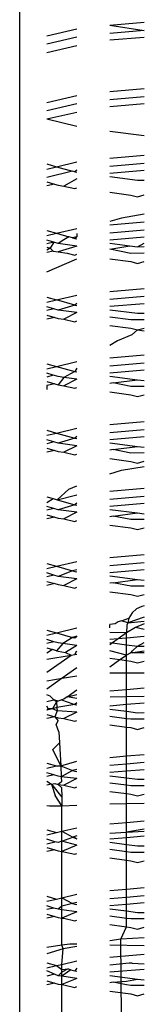
# Model space of a CAD drawing. Extents: x -2478 to 2176, y -2333 to 2179.
# Drawn here: x -1150 to -1148, y 1106 to 1119 of the extents above; entities that cross this region are included whole.
import ezdxf

# ---------------------------------------------------------------- set-up
doc = ezdxf.new("R2010")
doc.units = 0
doc.layers.get('0').update_dxf_attribs({"linetype": 'CONTINUOUS'})

msp = doc.modelspace()

# ---------------------------------------------------------------- linework, layer by layer
for p, q in [((-1149.72, 1078.882), (-1149.72, 1548.616)), ((-1149.362, 1119.231), (-1148.96, 1119.325)), ((-1148.525, 1119.375), (-1148.068, 1119.415)), ((-1148.525, 1119.375), (-1148.068, 1119.304)), ((-1148.068, 1119.304), (-1148.525, 1119.264)), ((-1148.96, 1119.215), (-1149.362, 1119.121)), ((-1148.068, 1119.211), (-1148.525, 1119.173)), ((-1148.96, 1119.099), (-1149.362, 1119.007)), ((-1148.525, 1118.491), (-1148.068, 1118.531)), ((-1149.362, 1118.347), (-1148.96, 1118.441)), ((-1148.068, 1118.421), (-1148.525, 1118.38)), ((-1148.96, 1118.331), (-1149.362, 1118.237)), ((-1148.068, 1118.327), (-1148.525, 1118.289)), ((-1148.96, 1118.216), (-1149.362, 1118.125)), ((-1148.96, 1118.028), (-1149.362, 1118.125)), ((-1148.068, 1117.904), (-1148.525, 1117.96)), ((-1148.525, 1117.607), (-1148.068, 1117.647)), ((-1149.362, 1117.531), (-1149.232, 1117.494)), ((-1149.362, 1117.463), (-1149.232, 1117.494)), ((-1149.232, 1117.494), (-1148.96, 1117.557)), ((-1149.232, 1117.494), (-1149.019, 1117.433)), ((-1148.068, 1117.537), (-1148.525, 1117.497)), ((-1149.019, 1117.433), (-1149.362, 1117.353)), ((-1148.99, 1117.425), (-1149.019, 1117.433)), ((-1148.96, 1117.447), (-1148.99, 1117.425)), ((-1148.99, 1117.425), (-1148.96, 1117.421)), ((-1148.068, 1117.443), (-1148.525, 1117.405)), ((-1148.525, 1117.364), (-1148.157, 1117.316)), ((-1149.362, 1117.292), (-1149.26, 1117.263)), ((-1149.26, 1117.263), (-1149.362, 1117.24)), ((-1149.26, 1117.263), (-1149.208, 1117.248)), ((-1149.208, 1117.248), (-1149.133, 1117.238)), ((-1148.96, 1117.332), (-1149.133, 1117.238)), ((-1149.133, 1117.238), (-1148.99, 1117.204)), ((-1148.99, 1117.204), (-1148.96, 1117.214)), ((-1148.157, 1117.316), (-1148.068, 1117.317)), ((-1148.525, 1117.156), (-1148.244, 1117.118)), ((-1148.244, 1117.118), (-1148.157, 1117.095)), ((-1148.157, 1117.095), (-1148.068, 1117.119)), ((-1148.371, 1116.813), (-1148.525, 1116.768)), ((-1148.068, 1116.865), (-1148.371, 1116.813)), ((-1148.525, 1116.723), (-1148.068, 1116.763)), ((-1149.362, 1116.647), (-1149.232, 1116.61)), ((-1149.362, 1116.579), (-1149.232, 1116.61)), ((-1149.232, 1116.61), (-1148.96, 1116.673)), ((-1149.232, 1116.61), (-1149.068, 1116.562)), ((-1149.068, 1116.562), (-1149.135, 1116.522)), ((-1149.019, 1116.549), (-1149.068, 1116.562)), ((-1148.96, 1116.563), (-1149.019, 1116.549)), ((-1148.96, 1116.563), (-1148.99, 1116.541)), ((-1148.96, 1116.609), (-1148.96, 1116.563)), ((-1148.068, 1116.653), (-1148.525, 1116.613)), ((-1148.068, 1116.559), (-1148.525, 1116.521)), ((-1149.266, 1116.491), (-1149.362, 1116.519)), ((-1149.266, 1116.491), (-1149.362, 1116.469)), ((-1149.362, 1116.426), (-1149.316, 1116.413)), ((-1149.266, 1116.491), (-1149.316, 1116.413)), ((-1149.208, 1116.475), (-1149.266, 1116.491)), ((-1149.135, 1116.522), (-1149.208, 1116.475)), ((-1148.96, 1116.441), (-1149.208, 1116.475)), ((-1148.96, 1116.441), (-1149.208, 1116.364)), ((-1149.019, 1116.549), (-1148.99, 1116.541)), ((-1148.99, 1116.541), (-1148.96, 1116.537)), ((-1148.525, 1116.48), (-1148.258, 1116.445)), ((-1148.525, 1116.4), (-1148.258, 1116.445)), ((-1148.258, 1116.445), (-1148.157, 1116.432)), ((-1148.157, 1116.432), (-1148.068, 1116.477)), ((-1148.157, 1116.432), (-1148.068, 1116.433)), ((-1149.316, 1116.413), (-1149.362, 1116.385)), ((-1149.278, 1116.374), (-1149.362, 1116.356)), ((-1149.316, 1116.413), (-1149.278, 1116.374)), ((-1149.278, 1116.374), (-1149.208, 1116.364)), ((-1149.208, 1116.364), (-1149.089, 1116.348)), ((-1149.089, 1116.348), (-1148.99, 1116.32)), ((-1148.99, 1116.32), (-1148.96, 1116.331)), ((-1148.244, 1116.344), (-1148.525, 1116.4)), ((-1148.068, 1116.345), (-1148.244, 1116.344)), ((-1149.362, 1116.098), (-1148.96, 1116.272)), ((-1148.525, 1116.272), (-1148.244, 1116.234)), ((-1148.244, 1116.234), (-1148.157, 1116.211)), ((-1148.157, 1116.211), (-1148.068, 1116.235)), ((-1149.232, 1115.726), (-1148.96, 1115.789)), ((-1148.525, 1115.839), (-1148.068, 1115.879)), ((-1148.068, 1115.769), (-1148.525, 1115.729)), ((-1149.362, 1115.763), (-1149.232, 1115.726)), ((-1149.362, 1115.695), (-1149.232, 1115.726)), ((-1149.266, 1115.607), (-1149.362, 1115.635)), ((-1148.99, 1115.657), (-1149.232, 1115.726)), ((-1148.99, 1115.657), (-1149.208, 1115.591)), ((-1148.96, 1115.679), (-1148.99, 1115.657)), ((-1148.99, 1115.657), (-1148.96, 1115.653)), ((-1148.068, 1115.675), (-1148.525, 1115.637)), ((-1149.266, 1115.607), (-1149.362, 1115.585)), ((-1149.362, 1115.525), (-1149.256, 1115.494)), ((-1149.208, 1115.591), (-1149.266, 1115.607)), ((-1148.96, 1115.557), (-1149.208, 1115.591)), ((-1148.96, 1115.557), (-1149.133, 1115.47)), ((-1148.525, 1115.596), (-1148.157, 1115.548)), ((-1148.157, 1115.548), (-1148.068, 1115.549)), ((-1149.256, 1115.494), (-1149.362, 1115.472)), ((-1149.256, 1115.494), (-1149.208, 1115.48)), ((-1149.208, 1115.48), (-1149.133, 1115.47)), ((-1149.133, 1115.47), (-1148.99, 1115.436)), ((-1148.99, 1115.436), (-1148.96, 1115.447)), ((-1148.244, 1115.46), (-1148.525, 1115.498)), ((-1148.525, 1115.388), (-1148.244, 1115.35)), ((-1148.068, 1115.461), (-1148.244, 1115.46)), ((-1148.234, 1115.264), (-1148.421, 1115.183)), ((-1148.244, 1115.35), (-1148.157, 1115.327)), ((-1148.157, 1115.327), (-1148.234, 1115.264)), ((-1148.157, 1115.327), (-1148.068, 1115.351)), ((-1148.157, 1115.327), (-1148.068, 1115.313)), ((-1148.421, 1115.183), (-1148.525, 1115.12)), ((-1148.525, 1114.955), (-1148.068, 1114.996)), ((-1149.362, 1114.879), (-1149.232, 1114.842)), ((-1149.232, 1114.842), (-1148.96, 1114.906)), ((-1148.068, 1114.885), (-1148.525, 1114.845)), ((-1149.362, 1114.812), (-1149.232, 1114.842)), ((-1149.276, 1114.726), (-1149.362, 1114.751)), ((-1149.276, 1114.726), (-1149.362, 1114.701)), ((-1149.208, 1114.707), (-1149.276, 1114.726)), ((-1149.232, 1114.842), (-1148.99, 1114.773)), ((-1148.99, 1114.773), (-1149.133, 1114.697)), ((-1148.96, 1114.819), (-1148.99, 1114.773)), ((-1148.99, 1114.773), (-1148.96, 1114.769)), ((-1148.068, 1114.791), (-1148.525, 1114.753)), ((-1149.362, 1114.641), (-1149.256, 1114.61)), ((-1149.256, 1114.61), (-1149.362, 1114.588)), ((-1149.256, 1114.61), (-1149.208, 1114.596)), ((-1149.133, 1114.697), (-1149.208, 1114.707)), ((-1149.133, 1114.697), (-1149.208, 1114.596)), ((-1149.208, 1114.596), (-1149.133, 1114.586)), ((-1148.96, 1114.673), (-1149.133, 1114.697)), ((-1148.96, 1114.673), (-1149.133, 1114.586)), ((-1148.525, 1114.712), (-1148.157, 1114.664)), ((-1148.482, 1114.623), (-1148.525, 1114.615)), ((-1148.482, 1114.623), (-1148.157, 1114.664)), ((-1148.244, 1114.577), (-1148.482, 1114.623)), ((-1148.157, 1114.664), (-1148.068, 1114.655)), ((-1149.362, 1114.588), (-1149.362, 1114.535)), ((-1149.133, 1114.586), (-1148.99, 1114.552)), ((-1148.99, 1114.552), (-1148.96, 1114.563)), ((-1148.525, 1114.504), (-1148.244, 1114.466)), ((-1148.068, 1114.577), (-1148.244, 1114.577)), ((-1148.244, 1114.466), (-1148.157, 1114.443)), ((-1148.157, 1114.443), (-1148.068, 1114.467)), ((-1148.525, 1114.072), (-1148.068, 1114.112)), ((-1149.362, 1113.995), (-1149.232, 1113.958)), ((-1149.362, 1113.928), (-1149.232, 1113.958)), ((-1149.232, 1113.958), (-1148.96, 1114.022)), ((-1149.232, 1113.958), (-1148.99, 1113.889)), ((-1148.068, 1114.001), (-1148.525, 1113.961)), ((-1149.266, 1113.84), (-1149.362, 1113.867)), ((-1149.266, 1113.84), (-1149.362, 1113.817)), ((-1149.208, 1113.823), (-1149.266, 1113.84)), ((-1148.99, 1113.889), (-1149.208, 1113.823)), ((-1148.96, 1113.789), (-1149.208, 1113.823)), ((-1148.96, 1113.911), (-1148.99, 1113.889)), ((-1148.99, 1113.889), (-1148.96, 1113.885)), ((-1148.068, 1113.907), (-1148.525, 1113.869)), ((-1148.525, 1113.828), (-1148.157, 1113.78)), ((-1149.362, 1113.757), (-1149.256, 1113.726)), ((-1149.256, 1113.726), (-1149.362, 1113.704)), ((-1149.256, 1113.726), (-1149.208, 1113.712)), ((-1149.208, 1113.712), (-1149.133, 1113.702)), ((-1148.96, 1113.789), (-1149.133, 1113.702)), ((-1149.133, 1113.702), (-1148.99, 1113.668)), ((-1148.99, 1113.668), (-1148.96, 1113.679)), ((-1148.482, 1113.739), (-1148.525, 1113.731)), ((-1148.482, 1113.739), (-1148.157, 1113.78)), ((-1148.244, 1113.693), (-1148.482, 1113.739)), ((-1148.068, 1113.694), (-1148.244, 1113.693)), ((-1148.157, 1113.78), (-1148.068, 1113.771)), ((-1148.525, 1113.62), (-1148.244, 1113.582)), ((-1148.244, 1113.582), (-1148.157, 1113.559)), ((-1148.157, 1113.559), (-1148.068, 1113.583)), ((-1148.525, 1113.418), (-1148.371, 1113.463)), ((-1148.371, 1113.463), (-1148.068, 1113.515)), ((-1149.221, 1113.071), (-1149.068, 1113.212)), ((-1149.068, 1113.212), (-1148.96, 1113.259)), ((-1148.525, 1113.188), (-1148.068, 1113.228)), ((-1149.362, 1113.111), (-1149.276, 1113.087)), ((-1149.362, 1113.035), (-1149.276, 1113.087)), ((-1149.276, 1113.087), (-1149.221, 1113.071)), ((-1149.221, 1113.071), (-1148.96, 1113.138)), ((-1149.221, 1113.071), (-1148.99, 1113.005)), ((-1148.96, 1113.027), (-1148.99, 1113.005)), ((-1148.068, 1113.117), (-1148.525, 1113.077)), ((-1148.068, 1113.024), (-1148.525, 1112.985)), ((-1149.266, 1112.956), (-1149.362, 1112.984)), ((-1149.266, 1112.956), (-1149.362, 1112.933)), ((-1149.208, 1112.939), (-1149.266, 1112.956)), ((-1148.99, 1113.005), (-1149.208, 1112.939)), ((-1148.96, 1112.906), (-1149.208, 1112.939)), ((-1148.96, 1112.906), (-1149.133, 1112.818)), ((-1148.99, 1113.005), (-1148.96, 1113.001)), ((-1148.525, 1112.945), (-1148.157, 1112.897)), ((-1148.482, 1112.855), (-1148.157, 1112.897)), ((-1148.157, 1112.897), (-1148.068, 1112.887)), ((-1149.362, 1112.873), (-1149.256, 1112.843)), ((-1149.256, 1112.843), (-1149.362, 1112.82)), ((-1149.256, 1112.843), (-1149.208, 1112.829)), ((-1149.208, 1112.829), (-1149.133, 1112.818)), ((-1149.133, 1112.818), (-1148.99, 1112.784)), ((-1148.99, 1112.784), (-1148.96, 1112.795)), ((-1148.482, 1112.855), (-1148.525, 1112.847)), ((-1148.244, 1112.809), (-1148.482, 1112.855)), ((-1148.068, 1112.81), (-1148.244, 1112.809)), ((-1148.525, 1112.736), (-1148.244, 1112.698)), ((-1148.244, 1112.698), (-1148.157, 1112.676)), ((-1148.157, 1112.676), (-1148.068, 1112.699)), ((-1149.232, 1112.19), (-1148.96, 1112.254)), ((-1148.525, 1112.304), (-1148.068, 1112.344)), ((-1149.362, 1112.227), (-1149.232, 1112.19)), ((-1149.362, 1112.16), (-1149.232, 1112.19)), ((-1149.232, 1112.19), (-1149.019, 1112.13)), ((-1149.019, 1112.13), (-1149.208, 1112.055)), ((-1148.96, 1112.143), (-1149.019, 1112.13)), ((-1149.019, 1112.13), (-1148.99, 1112.121)), ((-1148.99, 1112.121), (-1148.96, 1112.117)), ((-1148.068, 1112.233), (-1148.525, 1112.193)), ((-1148.068, 1112.14), (-1148.525, 1112.102)), ((-1149.266, 1112.072), (-1149.362, 1112.1)), ((-1149.266, 1112.072), (-1149.362, 1112.049)), ((-1149.362, 1111.989), (-1149.256, 1111.959)), ((-1149.208, 1112.055), (-1149.266, 1112.072)), ((-1148.96, 1112.022), (-1149.208, 1112.055)), ((-1148.96, 1112.022), (-1149.133, 1111.934)), ((-1148.525, 1112.061), (-1148.157, 1112.013)), ((-1148.482, 1111.971), (-1148.157, 1112.013)), ((-1148.157, 1112.013), (-1148.068, 1112.003)), ((-1149.256, 1111.959), (-1149.362, 1111.936)), ((-1149.256, 1111.959), (-1149.208, 1111.945)), ((-1149.208, 1111.945), (-1149.133, 1111.934)), ((-1149.133, 1111.934), (-1148.99, 1111.9)), ((-1148.99, 1111.9), (-1148.96, 1111.911)), ((-1148.482, 1111.971), (-1148.525, 1111.963)), ((-1148.525, 1111.852), (-1148.244, 1111.814)), ((-1148.244, 1111.925), (-1148.482, 1111.971)), ((-1148.068, 1111.926), (-1148.244, 1111.925)), ((-1148.244, 1111.814), (-1148.157, 1111.792)), ((-1148.157, 1111.792), (-1148.068, 1111.815)), ((-1148.17, 1111.624), (-1148.228, 1111.57)), ((-1148.098, 1111.657), (-1148.17, 1111.624)), ((-1148.068, 1111.662), (-1148.098, 1111.657)), ((-1148.371, 1111.463), (-1148.416, 1111.45)), ((-1148.371, 1111.463), (-1148.271, 1111.498)), ((-1148.288, 1111.44), (-1148.371, 1111.463)), ((-1148.068, 1111.515), (-1148.288, 1111.44)), ((-1148.271, 1111.498), (-1148.288, 1111.44)), ((-1148.288, 1111.44), (-1148.068, 1111.46)), ((-1148.228, 1111.57), (-1148.271, 1111.498)), ((-1149.362, 1111.343), (-1149.232, 1111.306)), ((-1149.232, 1111.306), (-1148.96, 1111.37)), ((-1148.452, 1111.425), (-1148.525, 1111.418)), ((-1148.525, 1111.373), (-1148.525, 1111.418)), ((-1148.416, 1111.45), (-1148.452, 1111.425)), ((-1148.297, 1111.408), (-1148.305, 1111.304)), ((-1148.186, 1111.376), (-1148.305, 1111.304)), ((-1148.288, 1111.44), (-1148.297, 1111.408)), ((-1148.068, 1111.427), (-1148.186, 1111.376)), ((-1148.068, 1111.35), (-1148.186, 1111.376)), ((-1149.362, 1111.276), (-1149.232, 1111.306)), ((-1149.266, 1111.188), (-1149.362, 1111.216)), ((-1149.232, 1111.306), (-1149.018, 1111.245)), ((-1149.068, 1111.212), (-1149.149, 1111.163)), ((-1149.018, 1111.245), (-1149.068, 1111.212)), ((-1148.96, 1111.259), (-1149.018, 1111.245)), ((-1149.018, 1111.245), (-1148.99, 1111.238)), ((-1148.99, 1111.238), (-1148.96, 1111.259)), ((-1148.305, 1111.304), (-1148.525, 1111.309)), ((-1148.414, 1111.227), (-1148.525, 1111.218)), ((-1148.414, 1111.227), (-1148.491, 1111.172)), ((-1148.305, 1111.304), (-1148.414, 1111.227)), ((-1148.305, 1111.236), (-1148.414, 1111.227)), ((-1148.305, 1111.236), (-1148.305, 1111.304)), ((-1148.068, 1111.256), (-1148.305, 1111.236)), ((-1148.305, 1111.148), (-1148.305, 1111.236)), ((-1149.266, 1111.188), (-1149.362, 1111.166)), ((-1149.362, 1111.105), (-1149.283, 1111.082)), ((-1149.283, 1111.082), (-1149.362, 1111.035)), ((-1149.233, 1111.068), (-1149.283, 1111.082)), ((-1149.208, 1111.171), (-1149.266, 1111.188)), ((-1149.149, 1111.163), (-1149.233, 1111.068)), ((-1149.233, 1111.068), (-1149.208, 1111.061)), ((-1149.149, 1111.163), (-1149.208, 1111.171)), ((-1149.208, 1111.061), (-1149.114, 1111.046)), ((-1148.96, 1111.138), (-1149.149, 1111.163)), ((-1148.96, 1111.138), (-1149.114, 1111.046)), ((-1148.99, 1111.017), (-1148.96, 1111.065)), ((-1148.525, 1111.177), (-1148.491, 1111.172)), ((-1148.491, 1111.172), (-1148.525, 1111.148)), ((-1148.305, 1111.011), (-1148.525, 1111.068)), ((-1148.491, 1111.172), (-1148.305, 1111.148)), ((-1148.305, 1111.148), (-1148.157, 1111.129)), ((-1148.305, 1111.011), (-1148.305, 1111.148)), ((-1148.244, 1111.041), (-1148.068, 1111.068)), ((-1148.244, 1111.041), (-1148.225, 1111.068)), ((-1148.225, 1111.068), (-1148.157, 1111.129)), ((-1148.157, 1111.129), (-1148.068, 1111.179)), ((-1148.157, 1111.129), (-1148.068, 1111.13)), ((-1149.362, 1110.958), (-1149.039, 1111.01)), ((-1149.362, 1110.782), (-1149.039, 1111.01)), ((-1149.114, 1111.046), (-1149.039, 1111.01)), ((-1149.039, 1111.01), (-1148.99, 1111.017)), ((-1148.99, 1111.017), (-1148.96, 1111.022)), ((-1148.525, 1110.969), (-1148.391, 1110.95)), ((-1148.525, 1110.855), (-1148.391, 1110.95)), ((-1148.391, 1110.95), (-1148.305, 1111.011)), ((-1148.391, 1110.95), (-1148.305, 1110.939)), ((-1148.244, 1111.041), (-1148.305, 1111.011)), ((-1148.305, 1110.939), (-1148.305, 1111.011)), ((-1148.305, 1110.939), (-1148.244, 1110.931)), ((-1148.305, 1110.774), (-1148.305, 1110.939)), ((-1148.068, 1111.042), (-1148.244, 1111.041)), ((-1148.244, 1110.931), (-1148.157, 1110.908)), ((-1148.157, 1110.908), (-1148.068, 1110.931)), ((-1148.96, 1110.841), (-1149.157, 1110.702)), ((-1149.362, 1110.669), (-1149.157, 1110.702)), ((-1149.157, 1110.702), (-1149.362, 1110.557)), ((-1149.157, 1110.702), (-1148.96, 1110.733)), ((-1148.525, 1110.774), (-1148.305, 1110.774)), ((-1148.305, 1110.774), (-1148.068, 1110.774)), ((-1148.305, 1110.555), (-1148.305, 1110.774)), ((-1149.091, 1110.456), (-1148.96, 1110.548)), ((-1148.525, 1110.536), (-1148.305, 1110.555)), ((-1148.305, 1110.555), (-1148.068, 1110.576)), ((-1148.305, 1110.454), (-1148.305, 1110.555)), ((-1149.318, 1110.465), (-1149.362, 1110.484)), ((-1149.362, 1110.392), (-1149.268, 1110.414)), ((-1149.268, 1110.414), (-1149.318, 1110.465)), ((-1149.233, 1110.388), (-1149.268, 1110.414)), ((-1149.21, 1110.4), (-1149.268, 1110.414)), ((-1149.164, 1110.415), (-1149.21, 1110.4)), ((-1149.134, 1110.425), (-1149.164, 1110.415)), ((-1149.164, 1110.415), (-1149.016, 1110.363)), ((-1149.091, 1110.456), (-1149.134, 1110.425)), ((-1149.091, 1110.456), (-1148.96, 1110.486)), ((-1148.96, 1110.432), (-1149.091, 1110.456)), ((-1148.305, 1110.454), (-1148.52, 1110.45)), ((-1148.068, 1110.459), (-1148.305, 1110.454)), ((-1148.305, 1110.352), (-1148.305, 1110.454)), ((-1149.342, 1110.3), (-1149.362, 1110.332)), ((-1149.342, 1110.3), (-1149.362, 1110.28)), ((-1149.287, 1110.298), (-1149.362, 1110.28)), ((-1149.287, 1110.298), (-1149.342, 1110.3)), ((-1149.233, 1110.388), (-1149.287, 1110.298)), ((-1149.226, 1110.312), (-1149.287, 1110.298)), ((-1149.222, 1110.268), (-1149.287, 1110.298)), ((-1149.21, 1110.4), (-1149.233, 1110.388)), ((-1149.233, 1110.388), (-1149.226, 1110.312)), ((-1148.99, 1110.354), (-1149.226, 1110.312)), ((-1149.226, 1110.312), (-1149.222, 1110.268)), ((-1149.016, 1110.363), (-1148.99, 1110.354)), ((-1148.96, 1110.376), (-1148.99, 1110.354)), ((-1148.99, 1110.354), (-1148.96, 1110.35)), ((-1148.305, 1110.352), (-1148.525, 1110.334)), ((-1148.525, 1110.293), (-1148.305, 1110.264)), ((-1148.068, 1110.372), (-1148.305, 1110.352)), ((-1148.305, 1110.264), (-1148.305, 1110.352)), ((-1149.362, 1110.221), (-1149.256, 1110.191)), ((-1149.256, 1110.191), (-1149.362, 1110.168)), ((-1149.222, 1110.268), (-1149.256, 1110.191)), ((-1149.256, 1110.191), (-1149.211, 1110.135)), ((-1149.256, 1110.191), (-1149.208, 1110.177)), ((-1148.96, 1110.254), (-1149.222, 1110.268)), ((-1149.208, 1110.177), (-1149.133, 1110.167)), ((-1148.96, 1110.254), (-1149.133, 1110.167)), ((-1149.133, 1110.167), (-1148.99, 1110.133)), ((-1148.305, 1110.165), (-1148.525, 1110.195)), ((-1148.305, 1110.264), (-1148.157, 1110.245)), ((-1148.305, 1110.165), (-1148.305, 1110.264)), ((-1148.244, 1110.157), (-1148.305, 1110.165)), ((-1148.305, 1110.055), (-1148.305, 1110.165)), ((-1148.068, 1110.158), (-1148.244, 1110.157)), ((-1148.157, 1110.245), (-1148.068, 1110.246)), ((-1149.238, 1110.088), (-1149.211, 1110.135)), ((-1149.2, 1109.993), (-1149.238, 1110.088)), ((-1148.99, 1110.133), (-1148.96, 1110.143)), ((-1148.525, 1110.085), (-1148.305, 1110.055)), ((-1148.305, 1110.055), (-1148.244, 1110.047)), ((-1148.305, 1109.671), (-1148.305, 1110.055)), ((-1148.244, 1110.047), (-1148.157, 1110.024)), ((-1148.157, 1110.024), (-1148.068, 1110.048)), ((-1149.2, 1109.993), (-1149.19, 1109.844)), ((-1149.19, 1109.844), (-1149.279, 1109.756)), ((-1149.174, 1109.54), (-1149.279, 1109.756)), ((-1149.19, 1109.844), (-1149.182, 1109.692)), ((-1149.182, 1109.692), (-1149.174, 1109.54)), ((-1148.525, 1109.652), (-1148.305, 1109.671)), ((-1148.305, 1109.671), (-1148.068, 1109.692)), ((-1148.305, 1109.561), (-1148.305, 1109.671)), ((-1149.362, 1109.576), (-1149.232, 1109.539)), ((-1149.362, 1109.508), (-1149.232, 1109.539)), ((-1149.232, 1109.539), (-1149.174, 1109.54)), ((-1149.174, 1109.54), (-1148.96, 1109.602)), ((-1149.174, 1109.54), (-1149.019, 1109.478)), ((-1149.174, 1109.54), (-1149.168, 1109.393)), ((-1148.96, 1109.492), (-1149.019, 1109.478)), ((-1148.305, 1109.561), (-1148.525, 1109.542)), ((-1148.068, 1109.582), (-1148.305, 1109.561)), ((-1148.305, 1109.468), (-1148.305, 1109.561)), ((-1149.266, 1109.42), (-1149.362, 1109.448)), ((-1149.266, 1109.42), (-1149.362, 1109.398)), ((-1149.208, 1109.404), (-1149.266, 1109.42)), ((-1149.168, 1109.393), (-1149.208, 1109.404)), ((-1149.019, 1109.478), (-1149.168, 1109.393)), ((-1148.96, 1109.37), (-1149.168, 1109.393)), ((-1149.168, 1109.393), (-1149.166, 1109.326)), ((-1148.96, 1109.37), (-1149.133, 1109.283)), ((-1149.019, 1109.478), (-1148.99, 1109.47)), ((-1148.99, 1109.47), (-1148.96, 1109.466)), ((-1148.305, 1109.468), (-1148.525, 1109.45)), ((-1148.525, 1109.409), (-1148.305, 1109.38)), ((-1148.068, 1109.488), (-1148.305, 1109.468)), ((-1148.305, 1109.38), (-1148.305, 1109.468)), ((-1148.305, 1109.38), (-1148.157, 1109.361)), ((-1148.305, 1109.282), (-1148.305, 1109.38)), ((-1148.157, 1109.361), (-1148.068, 1109.362)), ((-1149.362, 1109.338), (-1149.299, 1109.297)), ((-1149.299, 1109.297), (-1149.362, 1109.285)), ((-1149.299, 1109.297), (-1149.256, 1109.307)), ((-1149.299, 1109.297), (-1149.251, 1109.144)), ((-1149.299, 1109.297), (-1149.161, 1109.123)), ((-1149.256, 1109.307), (-1149.208, 1109.293)), ((-1149.166, 1109.326), (-1149.208, 1109.293)), ((-1149.208, 1109.293), (-1149.164, 1109.252)), ((-1149.208, 1109.293), (-1149.133, 1109.283)), ((-1149.164, 1109.252), (-1149.161, 1109.123)), ((-1149.133, 1109.283), (-1148.99, 1109.249)), ((-1148.99, 1109.249), (-1148.96, 1109.26)), ((-1148.305, 1109.282), (-1148.525, 1109.311)), ((-1148.244, 1109.273), (-1148.305, 1109.282)), ((-1148.305, 1109.171), (-1148.305, 1109.282)), ((-1148.068, 1109.274), (-1148.244, 1109.273)), ((-1149.161, 1109.007), (-1149.251, 1109.144)), ((-1149.161, 1109.123), (-1149.161, 1109.007)), ((-1148.525, 1109.201), (-1148.305, 1109.171)), ((-1148.305, 1109.171), (-1148.244, 1109.163)), ((-1148.305, 1109.039), (-1148.305, 1109.171)), ((-1148.244, 1109.163), (-1148.157, 1109.14)), ((-1148.157, 1109.14), (-1148.068, 1109.164)), ((-1149.362, 1109.012), (-1149.326, 1109.008)), ((-1149.326, 1109.008), (-1149.161, 1109.007)), ((-1149.161, 1109.007), (-1148.96, 1109.016)), ((-1149.161, 1108.671), (-1149.161, 1109.007)), ((-1148.525, 1109.035), (-1148.305, 1109.039)), ((-1148.305, 1109.039), (-1148.068, 1109.044)), ((-1148.305, 1108.788), (-1148.305, 1109.039)), ((-1149.161, 1108.671), (-1148.96, 1108.718)), ((-1148.525, 1108.768), (-1148.305, 1108.788)), ((-1148.305, 1108.788), (-1148.068, 1108.808)), ((-1148.305, 1108.657), (-1148.305, 1108.788)), ((-1149.362, 1108.692), (-1149.232, 1108.655)), ((-1149.362, 1108.624), (-1149.232, 1108.655)), ((-1149.232, 1108.655), (-1149.161, 1108.671)), ((-1149.161, 1108.671), (-1149.017, 1108.593)), ((-1149.161, 1108.538), (-1149.161, 1108.671)), ((-1149.161, 1108.538), (-1149.017, 1108.593)), ((-1148.96, 1108.608), (-1149.017, 1108.593)), ((-1149.017, 1108.593), (-1148.96, 1108.572)), ((-1149.017, 1108.593), (-1148.99, 1108.586)), ((-1148.99, 1108.586), (-1148.96, 1108.572)), ((-1148.525, 1108.644), (-1148.305, 1108.657)), ((-1148.305, 1108.584), (-1148.525, 1108.566)), ((-1148.068, 1108.698), (-1148.305, 1108.657)), ((-1148.305, 1108.657), (-1148.068, 1108.67)), ((-1148.305, 1108.584), (-1148.305, 1108.657)), ((-1148.068, 1108.604), (-1148.305, 1108.584)), ((-1148.305, 1108.496), (-1148.305, 1108.584)), ((-1149.252, 1108.532), (-1149.362, 1108.564)), ((-1149.362, 1108.504), (-1149.252, 1108.532)), ((-1149.362, 1108.454), (-1149.256, 1108.423)), ((-1149.208, 1108.52), (-1149.252, 1108.532)), ((-1149.161, 1108.538), (-1149.208, 1108.52)), ((-1148.96, 1108.486), (-1149.161, 1108.538)), ((-1149.161, 1108.403), (-1149.161, 1108.538)), ((-1148.96, 1108.486), (-1149.161, 1108.403)), ((-1148.525, 1108.525), (-1148.305, 1108.496)), ((-1148.305, 1108.496), (-1148.157, 1108.477)), ((-1148.305, 1108.398), (-1148.305, 1108.496)), ((-1148.157, 1108.477), (-1148.068, 1108.478)), ((-1149.256, 1108.423), (-1149.362, 1108.401)), ((-1149.256, 1108.423), (-1149.208, 1108.409)), ((-1149.208, 1108.409), (-1149.161, 1108.403)), ((-1149.161, 1108.403), (-1149.133, 1108.399)), ((-1149.161, 1107.788), (-1149.161, 1108.403)), ((-1149.133, 1108.399), (-1148.99, 1108.365)), ((-1148.99, 1108.365), (-1148.96, 1108.376)), ((-1148.305, 1108.398), (-1148.525, 1108.427)), ((-1148.525, 1108.317), (-1148.305, 1108.287)), ((-1148.244, 1108.389), (-1148.305, 1108.398)), ((-1148.305, 1108.287), (-1148.305, 1108.398)), ((-1148.068, 1108.39), (-1148.244, 1108.389)), ((-1148.305, 1108.287), (-1148.244, 1108.279)), ((-1148.305, 1107.904), (-1148.305, 1108.287)), ((-1148.244, 1108.279), (-1148.157, 1108.256)), ((-1148.157, 1108.256), (-1148.068, 1108.28)), ((-1148.305, 1107.904), (-1148.068, 1107.924)), ((-1149.362, 1107.808), (-1149.232, 1107.771)), ((-1149.161, 1107.788), (-1148.96, 1107.835)), ((-1148.525, 1107.884), (-1148.305, 1107.904)), ((-1148.305, 1107.793), (-1148.525, 1107.774)), ((-1148.305, 1107.793), (-1148.305, 1107.904)), ((-1148.068, 1107.814), (-1148.305, 1107.793)), ((-1148.305, 1107.7), (-1148.305, 1107.793)), ((-1149.362, 1107.741), (-1149.232, 1107.771)), ((-1149.266, 1107.652), (-1149.362, 1107.68)), ((-1149.232, 1107.771), (-1149.161, 1107.788)), ((-1149.161, 1107.677), (-1149.208, 1107.636)), ((-1149.161, 1107.788), (-1149.019, 1107.71)), ((-1149.161, 1107.677), (-1149.161, 1107.788)), ((-1149.019, 1107.71), (-1149.161, 1107.677)), ((-1149.161, 1107.629), (-1149.161, 1107.677)), ((-1148.96, 1107.724), (-1149.019, 1107.71)), ((-1149.019, 1107.71), (-1148.99, 1107.702)), ((-1148.99, 1107.702), (-1148.96, 1107.698)), ((-1148.305, 1107.7), (-1148.525, 1107.682)), ((-1148.068, 1107.72), (-1148.305, 1107.7)), ((-1148.305, 1107.613), (-1148.305, 1107.7)), ((-1149.266, 1107.652), (-1149.362, 1107.63)), ((-1149.362, 1107.57), (-1149.256, 1107.539)), ((-1149.256, 1107.539), (-1149.362, 1107.517)), ((-1149.208, 1107.636), (-1149.266, 1107.652)), ((-1149.256, 1107.539), (-1149.208, 1107.525)), ((-1149.161, 1107.629), (-1149.208, 1107.636)), ((-1148.96, 1107.602), (-1149.161, 1107.629)), ((-1149.161, 1107.519), (-1149.161, 1107.629)), ((-1148.96, 1107.602), (-1149.161, 1107.519)), ((-1148.525, 1107.641), (-1148.305, 1107.613)), ((-1148.305, 1107.514), (-1148.525, 1107.543)), ((-1148.305, 1107.613), (-1148.157, 1107.593)), ((-1148.305, 1107.514), (-1148.305, 1107.613)), ((-1148.157, 1107.593), (-1148.068, 1107.594)), ((-1149.208, 1107.525), (-1149.161, 1107.519)), ((-1149.161, 1107.519), (-1149.133, 1107.515)), ((-1149.161, 1107.162), (-1149.161, 1107.519)), ((-1149.133, 1107.515), (-1148.99, 1107.481)), ((-1148.99, 1107.481), (-1148.96, 1107.492)), ((-1148.525, 1107.433), (-1148.305, 1107.403)), ((-1148.38, 1107.238), (-1148.305, 1107.403)), ((-1148.244, 1107.506), (-1148.305, 1107.514)), ((-1148.305, 1107.403), (-1148.305, 1107.514)), ((-1148.305, 1107.403), (-1148.244, 1107.395)), ((-1148.068, 1107.506), (-1148.244, 1107.506)), ((-1148.244, 1107.395), (-1148.157, 1107.372)), ((-1148.157, 1107.372), (-1148.068, 1107.396)), ((-1149.362, 1107.133), (-1149.161, 1107.162)), ((-1149.161, 1107.162), (-1149.057, 1107.177)), ((-1149.143, 1107.109), (-1149.161, 1107.162)), ((-1148.96, 1107.14), (-1149.143, 1107.109)), ((-1149.057, 1107.177), (-1148.96, 1107.175)), ((-1148.38, 1107.238), (-1148.525, 1107.214)), ((-1148.525, 1107.165), (-1148.068, 1107.155)), ((-1148.068, 1107.256), (-1148.38, 1107.238)), ((-1148.371, 1106.207), (-1148.38, 1107.238)), ((-1149.143, 1107.109), (-1149.362, 1107.045)), ((-1149.161, 1106.904), (-1149.143, 1107.109)), ((-1148.525, 1107), (-1148.068, 1107.041)), ((-1149.362, 1106.924), (-1149.232, 1106.887)), ((-1149.362, 1106.857), (-1149.232, 1106.887)), ((-1149.232, 1106.887), (-1149.161, 1106.904)), ((-1149.232, 1106.887), (-1149.161, 1106.835)), ((-1149.161, 1106.904), (-1148.96, 1106.951)), ((-1149.161, 1106.835), (-1149.161, 1106.904)), ((-1148.266, 1106.919), (-1148.525, 1106.895)), ((-1148.228, 1106.92), (-1148.266, 1106.919)), ((-1148.228, 1106.92), (-1148.068, 1106.911)), ((-1149.26, 1106.774), (-1149.362, 1106.817)), ((-1149.26, 1106.774), (-1149.362, 1106.746)), ((-1149.208, 1106.752), (-1149.26, 1106.774)), ((-1149.161, 1106.8), (-1149.208, 1106.752)), ((-1149.161, 1106.745), (-1149.208, 1106.752)), ((-1149.078, 1106.843), (-1149.161, 1106.8)), ((-1149.161, 1106.835), (-1149.078, 1106.843)), ((-1149.161, 1106.8), (-1149.161, 1106.835)), ((-1149.041, 1106.832), (-1149.161, 1106.745)), ((-1149.161, 1106.745), (-1149.161, 1106.8)), ((-1149.078, 1106.843), (-1149.041, 1106.832)), ((-1149.041, 1106.832), (-1148.99, 1106.818)), ((-1148.96, 1106.854), (-1148.99, 1106.818)), ((-1148.99, 1106.818), (-1148.96, 1106.814)), ((-1148.068, 1106.836), (-1148.525, 1106.798)), ((-1148.525, 1106.757), (-1148.157, 1106.709)), ((-1149.362, 1106.686), (-1149.256, 1106.655)), ((-1149.256, 1106.655), (-1149.362, 1106.633)), ((-1149.256, 1106.655), (-1149.208, 1106.641)), ((-1149.208, 1106.641), (-1149.161, 1106.635)), ((-1148.96, 1106.718), (-1149.161, 1106.745)), ((-1149.161, 1106.635), (-1149.161, 1106.745)), ((-1148.96, 1106.718), (-1149.161, 1106.635)), ((-1149.161, 1106.635), (-1149.133, 1106.631)), ((-1149.161, 1106.02), (-1149.161, 1106.635)), ((-1149.133, 1106.631), (-1148.99, 1106.597)), ((-1148.482, 1106.668), (-1148.525, 1106.66)), ((-1148.482, 1106.668), (-1148.305, 1106.682)), ((-1148.305, 1106.63), (-1148.482, 1106.668)), ((-1148.305, 1106.682), (-1148.157, 1106.709)), ((-1148.244, 1106.622), (-1148.305, 1106.63)), ((-1148.068, 1106.622), (-1148.244, 1106.622)), ((-1148.157, 1106.709), (-1148.068, 1106.7)), ((-1148.99, 1106.597), (-1148.96, 1106.608)), ((-1148.525, 1106.549), (-1148.244, 1106.511)), ((-1148.244, 1106.511), (-1148.157, 1106.488)), ((-1148.157, 1106.488), (-1148.068, 1106.512))]:
    msp.add_line(p, q)

doc.saveas('drawing.dxf')
